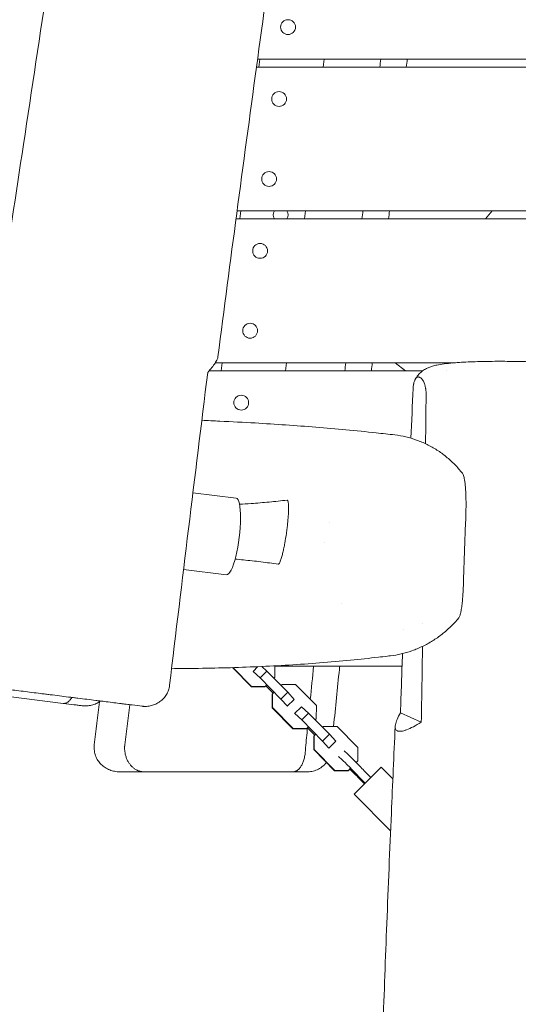
# Model space of a CAD drawing. Units: millimetres. Extents: x -6335 to 5597, y -7084 to 8160.
# Drawn here: x -1122 to -809, y 2914 to 3531 of the extents above; entities that cross this region are included whole.
import ezdxf

# ---------------------------------------------------------------- set-up
doc = ezdxf.new("R2010")
doc.units = ezdxf.units.MM
doc.header["$LTSCALE"] = 20
doc.linetypes.add('HIDDEN', pattern=[9.525, 6.35, -3.175])
doc.layers.add('2d', color=230, linetype='Continuous')
doc.layers.add('CSA-SafetyZone', color=63, linetype='HIDDEN')

msp = doc.modelspace()

# ---------------------------------------------------------------- linework, layer by layer
at = {"layer": '2d', "lineweight": 0}
for p, q in [((-972.63, 3506), (-9.5, 3506)), ((-971.13, 3506), (-971.75, 3501)), ((-931.44, 3501), (-930.82, 3506)), ((-973.31, 3501), (-9.5, 3501)), ((-985.46, 3411), (-9.5, 3411)), ((-983, 3411), (-983.63, 3406)), ((-943.32, 3406), (-942.69, 3411)), ((-986.13, 3406), (-9.5, 3406)), ((-999.09, 3316), (-848.54, 3316)), ((-994.88, 3316), (-995.5, 3311)), ((-955.19, 3311), (-954.57, 3316)), ((-886.46, 3316), (-880.04, 3311)), ((-1002.88, 3311), (-869.1, 3311)), ((-854.35, 3311), (-854.35, 3311)), ((-1013.12, 3234.63), (-986.04, 3231.25)), ((-927.36, 3216), (-927.36, 3216)), ((-843.55, 3180.35), (-842.29, 3216.18)), ((-930.45, 3203.57), (-930.45, 3203.57)), ((-1018.97, 3186.69), (-992.03, 3183.32)), ((-920.31, 3165.5), (-920.31, 3165.5)), ((-988.38, 3125.19), (-976.5, 3113.22)), ((-988.05, 3125.2), (-976.33, 3113.39)), ((-972.39, 3125.79), (-975.46, 3122.74)), ((-966.79, 3122.93), (-969.99, 3125.9)), ((-961.89, 3119.3), (-961.86, 3126.3)), ((-961.86, 3126), (-882.11, 3126)), ((-971.05, 3118.7), (-975.43, 3122.77)), ((-971.05, 3118.7), (-966.79, 3122.93)), ((-957.98, 3105.54), (-971.05, 3118.7)), ((-953.72, 3109.76), (-966.79, 3122.93)), ((-962.55, 3118.65), (-961.89, 3119.3)), ((-976.33, 3113.39), (-976.5, 3113.22)), ((-976.5, 3113.22), (-968.06, 3113.18)), ((-976.33, 3113.39), (-967.88, 3113.36)), ((-967.01, 3114.22), (-968.06, 3113.18)), ((-967.4, 3113.84), (-962.82, 3109.22)), ((-957.31, 3114.69), (-957.97, 3114.03)), ((-948.86, 3114.65), (-957.31, 3114.69)), ((-935.8, 3101.49), (-948.86, 3114.65)), ((-1094.37, 3102.82), (-1152.98, 3110.14)), ((-963.48, 3108.57), (-963.51, 3100.12)), ((-962.43, 3109.6), (-963.48, 3108.57)), ((-963.3, 3108.74), (-963.33, 3100.3)), ((-957.98, 3105.54), (-953.72, 3109.76)), ((-953.94, 3101.12), (-957.98, 3105.54)), ((-949.69, 3105.34), (-953.72, 3109.76)), ((-1055.79, 3076.82), (-1052.64, 3102)), ((-963.33, 3100.3), (-963.51, 3100.12)), ((-963.51, 3100.12), (-950.44, 3086.96)), ((-963.33, 3100.3), (-950.26, 3087.13)), ((-953.98, 3101.09), (-949.69, 3105.34)), ((-945.11, 3100.73), (-949.4, 3096.47)), ((-940.73, 3096.66), (-945.11, 3100.73)), ((-935.83, 3093.04), (-935.8, 3101.49)), ((-944.98, 3092.44), (-949.37, 3096.51)), ((-944.98, 3092.44), (-940.73, 3096.66)), ((-927.66, 3083.5), (-940.73, 3096.66)), ((-883.13, 3096.98), (-870.05, 3090.99)), ((-950.26, 3087.13), (-950.44, 3086.96)), ((-950.26, 3087.13), (-941.82, 3087.09)), ((-931.92, 3079.27), (-944.98, 3092.44)), ((-940.95, 3087.95), (-941.99, 3086.92)), ((-941.33, 3087.57), (-936.75, 3082.96)), ((-936.48, 3092.39), (-935.83, 3093.04)), ((-931.25, 3088.43), (-931.91, 3087.77)), ((-922.8, 3088.39), (-931.25, 3088.43)), ((-909.73, 3075.22), (-922.8, 3088.39)), ((-950.44, 3086.96), (-941.99, 3086.92)), ((-937.41, 3082.31), (-937.44, 3073.86)), ((-936.37, 3083.34), (-937.41, 3082.31)), ((-937.24, 3082.48), (-937.27, 3074.03)), ((-931.92, 3079.27), (-927.66, 3083.5)), ((-923.63, 3079.08), (-927.66, 3083.5)), ((-927.88, 3074.86), (-931.92, 3079.27)), ((-927.92, 3074.82), (-923.63, 3079.08)), ((-909.76, 3066.78), (-909.73, 3075.22)), ((-937.27, 3074.03), (-937.44, 3073.86)), ((-937.44, 3073.86), (-924.38, 3060.69)), ((-937.27, 3074.03), (-924.2, 3060.87)), ((-912.21, 3046.04), (-895.17, 3062.94)), ((-910.78, 3065.76), (-909.76, 3066.78)), ((-895.17, 3062.94), (-887.88, 3055.6)), ((-1058.99, 3060), (-950.55, 3060)), ((-924.2, 3060.87), (-924.38, 3060.69)), ((-924.38, 3060.69), (-915.93, 3060.66)), ((-924.2, 3060.87), (-915.76, 3060.83)), ((-914.53, 3062.04), (-915.93, 3060.66)), ((-912.21, 3046.04), (-889.3, 3022.95))]:
    msp.add_line(p, q, dxfattribs=at)
for centre in [(-953.51, 3526), (-959.13, 3481), (-965.38, 3431), (-971.01, 3386), (-977.26, 3336), (-982.88, 3291)]:
    msp.add_circle(centre, 4.65, dxfattribs=at)
for start, end in [(147.47725, 212.52275), (327.47725, 32.52273)]:
    msp.add_arc((-958.12, 3408.5), 4.65, start, end, dxfattribs=at)
for centre, major_axis, ratio, start_param, end_param in [((-903.66, 3510.42), (10, 0), 0.873235, -0.621059, -0.620171), ((-915.32, 3062.67), (-7.04, 7.1), 0.041033, -2.090432, -0.304693), ((-911.78, 3066.19), (-7.04, 7.1), 0.041033, -2.090432, -0.304693), ((-915.32, 3062.67), (7.04, -7.1), 0.041033, -1.470629, -1.05116)]:
    msp.add_ellipse(centre, major_axis=major_axis, ratio=ratio, start_param=start_param, end_param=end_param, dxfattribs=at)
at = {"layer": '2d', "lineweight": 0, "extrusion": (0, 0, -1)}
for centre, major_axis, ratio, start_param, end_param in [((-989.03, 3207.28), (3, 23.96), 0.206375, 0, 3.141593), ((-963.34, 3199.39), (2.36, 18.85), 0.206375, -2.05509, -2.05506), ((-897.71, 3053.91), (-19.38, 19.53), 0.041033, -1.401823, -1.05116), ((-903.15, 3048.5), (19.38, -19.53), 0.041033, -2.090432, -1.73977), ((-901.26, 3050.39), (-19.38, 19.53), 0.041033, -1.401823, -1.05116)]:
    msp.add_ellipse(centre, major_axis=major_axis, ratio=ratio, start_param=start_param, end_param=end_param, dxfattribs=at)
at = {"layer": '2d', "lineweight": 0}
for points, knots in [([(-1203.12, 3131.72), (-1202.66, 3135.02), (-1202.21, 3138.33), (-1200.38, 3151.53), (-1199, 3161.43), (-1193.48, 3201.04), (-1189.29, 3230.75), (-1180.31, 3293.53), (-1175.5, 3326.61), (-1166, 3390.74), (-1161.33, 3421.8), (-1151.44, 3487.32), (-1146.22, 3521.77), (-1134.69, 3598.51), (-1128.4, 3640.8), (-1116.32, 3724.37), (-1110.51, 3765.66), (-1100.61, 3839.55), (-1096.42, 3872.14), (-1089.04, 3932.39), (-1085.78, 3960.04), (-1079.55, 4015.26), (-1076.58, 4042.83), (-1070.93, 4097.74), (-1068.26, 4125.08), (-1063.74, 4173.98), (-1061.83, 4195.54), (-1060.01, 4217.1)], [0, 0, 0, 0, 10.000001, 10.000001, 40.000018, 40.000018, 130.00057, 130.00057, 230.280165, 230.280165, 324.502041, 324.502041, 429.059736, 429.059736, 557.310871, 557.310871, 682.395883, 682.395883, 780.971787, 780.971787, 864.496175, 864.496175, 947.676849, 947.676849, 1030.093002, 1030.093002, 1095.010715, 1095.010715, 1095.010715, 1095.010715]), ([(-1165.74, 3131.45), (-1165.28, 3134.75), (-1164.82, 3138.06), (-1163, 3151.26), (-1161.62, 3161.16), (-1156.1, 3200.77), (-1151.91, 3230.48), (-1142.92, 3293.26), (-1138.12, 3326.34), (-1128.62, 3390.47), (-1123.95, 3421.53), (-1114.06, 3487.05), (-1108.84, 3521.5), (-1097.31, 3598.24), (-1091.02, 3640.53), (-1078.94, 3724.1), (-1073.13, 3765.39), (-1063.23, 3839.28), (-1059.04, 3871.87), (-1051.65, 3932.12), (-1048.4, 3959.77), (-1042.17, 4014.99), (-1039.2, 4042.56), (-1033.55, 4097.47), (-1030.88, 4124.81), (-1026.35, 4173.71), (-1024.45, 4195.27), (-1022.63, 4216.83)], [0.000487, 0.000487, 0.000487, 0.000487, 10.000001, 10.000001, 40.000018, 40.000018, 130.00057, 130.00057, 230.280165, 230.280165, 324.502041, 324.502041, 429.059736, 429.059736, 557.31087, 557.31087, 682.395883, 682.395883, 780.971787, 780.971787, 864.496175, 864.496175, 947.676848, 947.676848, 1030.093002, 1030.093002, 1095.010715, 1095.010715, 1095.010715, 1095.010715]), ([(-905.33, 4007.17), (-905.76, 4003.86), (-906.18, 4000.55), (-907.87, 3987.33), (-909.14, 3977.41), (-914.24, 3937.74), (-918.09, 3907.98), (-928.56, 3828.03), (-935.29, 3777.84), (-948.3, 3682.59), (-954.54, 3637.53), (-969.17, 3531.45), (-977.54, 3470.44), (-989.66, 3379.49), (-993.58, 3349.57), (-997.43, 3319.64)], [0, 0, 0, 0, 10, 10, 40.000002, 40.000002, 130.000093, 130.000093, 281.913564, 281.913564, 418.409326, 418.409326, 603.157111, 603.157111, 693.687018, 693.687018, 693.687018, 693.687018]), ([(-1003.82, 3309.91), (-1002.86, 3311.01), (-1002, 3312.04), (-1000.48, 3313.99), (-999.81, 3314.9), (-998.99, 3316.15), (-998.74, 3316.55), (-998.3, 3317.32), (-998.11, 3317.68), (-997.67, 3318.64), (-997.49, 3319.18), (-997.43, 3319.64)], [0, 0, 0, 0, 0.00737018, 0.00737018, 0.01474036, 0.01474036, 0.01842545, 0.01842545, 0.02211054, 0.02211054, 0.02893851, 0.02893851, 0.02893851, 0.02893851]), ([(-874.01, 3305.35), (-873.48, 3306.38), (-872.84, 3307.34), (-871.42, 3309.04), (-870.63, 3309.8), (-869.03, 3311.09), (-868.22, 3311.62), (-866.68, 3312.48), (-865.95, 3312.81), (-864.5, 3313.4), (-863.78, 3313.63), (-862.14, 3314.12), (-861.23, 3314.33), (-858.86, 3314.82), (-857.36, 3315.06), (-854.02, 3315.5), (-852.16, 3315.7), (-848.49, 3316.01), (-846.71, 3316.14), (-843.07, 3316.36), (-841.21, 3316.45), (-837.38, 3316.61), (-835.41, 3316.68), (-831.38, 3316.78), (-829.31, 3316.82), (-825.11, 3316.87), (-822.96, 3316.88), (-818.78, 3316.88), (-816.73, 3316.87), (-814.68, 3316.85)], [0, 0, 0, 0, 3.667747, 3.667747, 7.328943, 7.328943, 10.973947, 10.973947, 14.583532, 14.583532, 18.62207, 18.62207, 24.127477, 24.127477, 32.675178, 32.675178, 41.575585, 41.575585, 48.943705, 48.943705, 55.870627, 55.870627, 62.641527, 62.641527, 69.327798, 69.327798, 75.965477, 75.965477, 82.148081, 82.148081, 82.148081, 82.148081]), ([(-814.68, 3316.85), (-812.5, 3316.83), (-810.31, 3316.79), (-805.93, 3316.7), (-803.74, 3316.64), (-799.4, 3316.49), (-797.25, 3316.41), (-793.03, 3316.22), (-790.95, 3316.11), (-786.9, 3315.88), (-784.92, 3315.75), (-781.09, 3315.48), (-779.24, 3315.33), (-775.68, 3315.01), (-773.98, 3314.85), (-770.72, 3314.49), (-769.16, 3314.3), (-766.21, 3313.89), (-764.8, 3313.68), (-762.08, 3313.19), (-760.78, 3312.93), (-757.99, 3312.23), (-756.53, 3311.81), (-753.63, 3310.54), (-752.25, 3309.8), (-750.04, 3308.06), (-749.21, 3307.28), (-747.77, 3305.57), (-747.14, 3304.65), (-746.08, 3302.65), (-745.65, 3301.56), (-745.04, 3299.31), (-744.86, 3298.13), (-744.81, 3296.81), (-744.81, 3296.67), (-744.81, 3296.54)], [0, 0, 0, 0, 6.563256, 6.563256, 13.148319, 13.148319, 19.740713, 19.740713, 26.342355, 26.342355, 32.966143, 32.966143, 39.62638, 39.62638, 46.346799, 46.346799, 53.18954, 53.18954, 60.242634, 60.242634, 67.802657, 67.802657, 76.910284, 76.910284, 83.389572, 83.389572, 87.266279, 87.266279, 90.847883, 90.847883, 94.50016, 94.50016, 98.186391, 98.186391, 98.608473, 98.608473, 98.608473, 98.608473]), ([(-867.04, 3295.71), (-867.03, 3296.23), (-867.04, 3296.73), (-867.08, 3297.48), (-867.09, 3297.72), (-867.13, 3298.2), (-867.15, 3298.43), (-867.2, 3298.87), (-867.23, 3299.09), (-867.29, 3299.51), (-867.32, 3299.71), (-867.41, 3300.3), (-867.48, 3300.66), (-867.63, 3301.34), (-867.71, 3301.65), (-867.88, 3302.24), (-867.96, 3302.51), (-868.22, 3303.28), (-868.4, 3303.72), (-868.67, 3304.31), (-868.77, 3304.49), (-868.96, 3304.83), (-869.05, 3304.99), (-869.34, 3305.43), (-869.53, 3305.69), (-870.11, 3306.35), (-870.5, 3306.66), (-871.1, 3306.94), (-871.3, 3307.01), (-871.69, 3307.08), (-871.89, 3307.08), (-872.29, 3307.02), (-872.49, 3306.96), (-872.88, 3306.75), (-873.08, 3306.6), (-873.37, 3306.3), (-873.47, 3306.19), (-873.66, 3305.93), (-873.76, 3305.79), (-873.95, 3305.46), (-874.05, 3305.28), (-874.23, 3304.88), (-874.32, 3304.65), (-874.5, 3304.15), (-874.58, 3303.88), (-874.7, 3303.42), (-874.74, 3303.26), (-874.82, 3302.92), (-874.85, 3302.74), (-874.96, 3302.18), (-875.02, 3301.77), (-875.1, 3301.1), (-875.12, 3300.87), (-875.16, 3300.39), (-875.17, 3300.15), (-875.18, 3299.89)], [0, 0, 0, 0, 0.00152473, 0.00152473, 0.0022871, 0.0022871, 0.00304946, 0.00304946, 0.00381183, 0.00381183, 0.00457419, 0.00457419, 0.00609892, 0.00609892, 0.00762365, 0.00762365, 0.00914838, 0.00914838, 0.01219784, 0.01219784, 0.01372257, 0.01372257, 0.0152473, 0.0152473, 0.01829677, 0.01829677, 0.02439569, 0.02439569, 0.02744515, 0.02744515, 0.03049461, 0.03049461, 0.03354407, 0.03354407, 0.03659353, 0.03659353, 0.03811826, 0.03811826, 0.03964299, 0.03964299, 0.04116772, 0.04116772, 0.04269245, 0.04269245, 0.04421718, 0.04421718, 0.04497955, 0.04497955, 0.04574191, 0.04574191, 0.04726664, 0.04726664, 0.04802901, 0.04802901, 0.04879137, 0.04879137, 0.04879137, 0.04879137]), ([(-1007.54, 3279.98), (-1003.73, 3279.81), (-999.97, 3279.63), (-988.74, 3279.09), (-981.4, 3278.7), (-967.71, 3277.9), (-961.34, 3277.49), (-948.66, 3276.62), (-942.36, 3276.15), (-929.77, 3275.13), (-923.5, 3274.59), (-910.92, 3273.41), (-904.62, 3272.78), (-894.46, 3271.7), (-890.55, 3271.26), (-886.68, 3270.81)], [436.006542, 436.006542, 436.006542, 436.006542, 484.654194, 484.654194, 582.727569, 582.727569, 671.423475, 671.423475, 762.636399, 762.636399, 856.917544, 856.917544, 955.330096, 955.330096, 1018.167754, 1018.167754, 1018.167754, 1018.167754]), ([(-886.64, 3270.81), (-884.32, 3270.54), (-882.02, 3270.14), (-877.46, 3269.08), (-875.19, 3268.42), (-870.75, 3266.83), (-868.58, 3265.9), (-864.33, 3263.81), (-862.25, 3262.64), (-858.25, 3260.06), (-856.32, 3258.65), (-852.61, 3255.62), (-850.83, 3254), (-847.45, 3250.54), (-845.85, 3248.71), (-844.36, 3246.8)], [0, 0, 0, 0, 7.547674, 7.547674, 15.182808, 15.182808, 22.838717, 22.838717, 30.532385, 30.532385, 38.229254, 38.229254, 45.949192, 45.949192, 53.690155, 53.690155, 53.690155, 53.690155]), ([(-842.29, 3216.18), (-842.23, 3217.74), (-842.19, 3219.3), (-842.11, 3222.42), (-842.08, 3223.99), (-842.05, 3227.13), (-842.05, 3228.71), (-842.08, 3231.09), (-842.1, 3231.88), (-842.15, 3233.45), (-842.18, 3234.22), (-842.24, 3235.38), (-842.26, 3235.76), (-842.31, 3236.52), (-842.33, 3236.9), (-842.42, 3238.03), (-842.48, 3238.75), (-842.63, 3240.16), (-842.71, 3240.83), (-842.86, 3241.8), (-842.9, 3242.12), (-843.01, 3242.73), (-843.07, 3243.03), (-843.24, 3243.89), (-843.37, 3244.4), (-843.63, 3245.32), (-843.78, 3245.73), (-844.07, 3246.36), (-844.21, 3246.61), (-844.36, 3246.8)], [0, 0, 0, 0, 0.00471855, 0.00471855, 0.00943711, 0.00943711, 0.01415566, 0.01415566, 0.01651494, 0.01651494, 0.01887422, 0.01887422, 0.02005386, 0.02005386, 0.02123349, 0.02123349, 0.02359277, 0.02359277, 0.02595205, 0.02595205, 0.02713169, 0.02713169, 0.02831133, 0.02831133, 0.0306706, 0.0306706, 0.03302988, 0.03302988, 0.0351967, 0.0351967, 0.0351967, 0.0351967]), ([(-954.08, 3229.97), (-957.85, 3229.57), (-961.62, 3229.17), (-969.15, 3228.45), (-972.91, 3228.12), (-979.08, 3227.67), (-981.49, 3227.52), (-983.9, 3227.4)], [0.1816545, 0.1816545, 0.1816545, 0.1816545, 0.2353614, 0.2353614, 0.2890682, 0.2890682, 0.323613, 0.323613, 0.323613, 0.323613]), ([(-954.08, 3229.97), (-953.97, 3229.99), (-953.87, 3229.92), (-953.68, 3229.67), (-953.6, 3229.47), (-953.47, 3228.97), (-953.41, 3228.67), (-953.32, 3227.99), (-953.29, 3227.62), (-953.23, 3226.83), (-953.22, 3226.41), (-953.2, 3225.53), (-953.2, 3225.07), (-953.21, 3223.67), (-953.25, 3222.7), (-953.33, 3221.2), (-953.36, 3220.69), (-953.43, 3219.66), (-953.46, 3219.15), (-953.59, 3217.6), (-953.69, 3216.57), (-953.9, 3214.49), (-954.02, 3213.44), (-954.22, 3211.86), (-954.29, 3211.34), (-954.43, 3210.28), (-954.5, 3209.76), (-954.87, 3207.16), (-955.2, 3205.11), (-955.75, 3202.09), (-955.95, 3201.09), (-956.35, 3199.15), (-956.55, 3198.21), (-956.88, 3196.83), (-956.99, 3196.38), (-957.21, 3195.5), (-957.33, 3195.06), (-957.68, 3193.81), (-957.92, 3193.03), (-958.3, 3191.99), (-958.42, 3191.66), (-958.68, 3191.07), (-958.8, 3190.81), (-958.99, 3190.49), (-959.06, 3190.39), (-959.18, 3190.22), (-959.25, 3190.15), (-959.37, 3190.03), (-959.43, 3189.99), (-959.54, 3189.93), (-959.6, 3189.92), (-959.66, 3189.93)], [0, 0, 0, 0, 0.00158754, 0.00158754, 0.00317508, 0.00317508, 0.00476262, 0.00476262, 0.00635016, 0.00635016, 0.00793769, 0.00793769, 0.00952523, 0.00952523, 0.01270031, 0.01270031, 0.01428785, 0.01428785, 0.01587539, 0.01587539, 0.01905047, 0.01905047, 0.02222555, 0.02222555, 0.02381308, 0.02381308, 0.02540062, 0.02540062, 0.03175078, 0.03175078, 0.03492586, 0.03492586, 0.03810093, 0.03810093, 0.03968847, 0.03968847, 0.04127601, 0.04127601, 0.04445109, 0.04445109, 0.04603863, 0.04603863, 0.04762617, 0.04762617, 0.04841994, 0.04841994, 0.04921371, 0.04921371, 0.05000748, 0.05000748, 0.05080125, 0.05080125, 0.05080125, 0.05080125]), ([(-986.69, 3193.07), (-984.94, 3192.93), (-983.2, 3192.78), (-977.82, 3192.25), (-974.18, 3191.84), (-966.91, 3190.93), (-963.28, 3190.44), (-959.66, 3189.93)], [0.2939558, 0.2939558, 0.2939558, 0.2939558, 0.3193655, 0.3193655, 0.3725931, 0.3725931, 0.4258206, 0.4258206, 0.4258206, 0.4258206]), ([(-846.69, 3156.19), (-846.57, 3156.32), (-846.46, 3156.5), (-846.22, 3156.95), (-846.09, 3157.25), (-845.84, 3157.92), (-845.73, 3158.29), (-845.56, 3158.91), (-845.5, 3159.12), (-845.4, 3159.57), (-845.34, 3159.8), (-845.19, 3160.51), (-845.1, 3161.01), (-844.83, 3162.58), (-844.67, 3163.7), (-844.46, 3165.49), (-844.4, 3166.09), (-844.28, 3167.32), (-844.22, 3167.94), (-844.07, 3169.82), (-843.98, 3171.11), (-843.83, 3173.7), (-843.76, 3175.02), (-843.65, 3177.67), (-843.59, 3179.01), (-843.55, 3180.35)], [0.00235405, 0.00235405, 0.00235405, 0.00235405, 0.00405621, 0.00405621, 0.00608431, 0.00608431, 0.00811242, 0.00811242, 0.00912647, 0.00912647, 0.01014052, 0.01014052, 0.01216863, 0.01216863, 0.01622483, 0.01622483, 0.01825294, 0.01825294, 0.02028104, 0.02028104, 0.02433725, 0.02433725, 0.02839346, 0.02839346, 0.03244967, 0.03244967, 0.03244967, 0.03244967]), ([(-846.69, 3156.19), (-848.24, 3154.33), (-849.89, 3152.55), (-853.36, 3149.18), (-855.19, 3147.58), (-859, 3144.6), (-860.97, 3143.21), (-865.04, 3140.68), (-867.14, 3139.52), (-871.44, 3137.45), (-873.65, 3136.53), (-878.14, 3134.95), (-880.43, 3134.29), (-884.94, 3133.25), (-887.17, 3132.86), (-889.41, 3132.59)], [0, 0, 0, 0, 7.370011, 7.370011, 14.814966, 14.814966, 22.270149, 22.270149, 29.733377, 29.733377, 37.251335, 37.251335, 44.781593, 44.781593, 51.999734, 51.999734, 51.999734, 51.999734]), ([(-889.47, 3132.58), (-890.07, 3132.51), (-890.68, 3132.44), (-893.16, 3132.15), (-895.05, 3131.93), (-902.67, 3131.07), (-908.49, 3130.45), (-920.74, 3129.26), (-927.19, 3128.69), (-940.07, 3127.66), (-946.49, 3127.21), (-959.37, 3126.42), (-965.83, 3126.08), (-978.83, 3125.5), (-985.38, 3125.27), (-998.61, 3124.9), (-1005.31, 3124.77), (-1016.84, 3124.61), (-1021.64, 3124.56), (-1026.46, 3124.53)], [0.322104, 0.322104, 0.322104, 0.322104, 10.000001, 10.000001, 40.000023, 40.000023, 130.000694, 130.000694, 225.715998, 225.715998, 316.991108, 316.991108, 405.040226, 405.040226, 490.826774, 490.826774, 574.986672, 574.986672, 634.446905, 634.446905, 634.446905, 634.446905]), ([(-921.17, 3126), (-921.23, 3125.37), (-921.3, 3124.73), (-922.59, 3112.2), (-923.8, 3100.3), (-925, 3088.4)], [38.091845, 38.091845, 38.091845, 38.091845, 40.000009, 40.000009, 75.88684, 75.88684, 75.88684, 75.88684]), ([(-1045.12, 3101.06), (-1046.81, 3101.27), (-1048.84, 3101.53), (-1052.37, 3101.97), (-1053.63, 3102.13), (-1055.64, 3102.38), (-1056.33, 3102.47), (-1057.75, 3102.64), (-1058.47, 3102.73), (-1062.14, 3103.19), (-1065.32, 3103.59), (-1069.6, 3104.12), (-1070.47, 3104.23), (-1072.23, 3104.45), (-1073.12, 3104.56), (-1075.81, 3104.9), (-1077.64, 3105.13), (-1081.34, 3105.59), (-1083.22, 3105.83), (-1086.09, 3106.19), (-1087.05, 3106.31), (-1088.99, 3106.55), (-1089.97, 3106.67), (-1094.84, 3107.28), (-1098.72, 3107.76), (-1103.55, 3108.37), (-1104.52, 3108.49), (-1106.44, 3108.73), (-1107.41, 3108.85), (-1110.29, 3109.21), (-1112.17, 3109.44), (-1117.7, 3110.14), (-1121.24, 3110.58), (-1125.48, 3111.11), (-1126.31, 3111.21), (-1127.95, 3111.42), (-1128.76, 3111.52), (-1131.11, 3111.81), (-1132.62, 3112), (-1135.5, 3112.36), (-1136.87, 3112.53), (-1138.84, 3112.78), (-1139.48, 3112.86), (-1140.71, 3113.01), (-1141.31, 3113.09), (-1143.04, 3113.3), (-1144.11, 3113.44), (-1145.59, 3113.62), (-1146.06, 3113.68), (-1146.96, 3113.79), (-1147.38, 3113.85), (-1149.38, 3114.1), (-1150.59, 3114.25), (-1151.64, 3114.38), (-1151.82, 3114.4), (-1152.14, 3114.44), (-1152.28, 3114.46), (-1152.6, 3114.5), (-1152.72, 3114.51), (-1152.74, 3114.52), (-1152.74, 3114.52), (-1152.74, 3114.52)], [0, 0, 0, 0, 0.0117394, 0.0117394, 0.0176091, 0.0176091, 0.0205439, 0.0205439, 0.0234788, 0.0234788, 0.0352182, 0.0352182, 0.038153, 0.038153, 0.0410879, 0.0410879, 0.0469576, 0.0469576, 0.0528273, 0.0528273, 0.0557621, 0.0557621, 0.058697, 0.058697, 0.0704364, 0.0704364, 0.0733712, 0.0733712, 0.0763061, 0.0763061, 0.0821758, 0.0821758, 0.0939152, 0.0939152, 0.09685, 0.09685, 0.0997849, 0.0997849, 0.1056546, 0.1056546, 0.1115242, 0.1115242, 0.1144591, 0.1144591, 0.1173939, 0.1173939, 0.1232636, 0.1232636, 0.1261985, 0.1261985, 0.1291333, 0.1291333, 0.1408727, 0.1408727, 0.1438076, 0.1438076, 0.1467424, 0.1467424, 0.1526121, 0.1526121, 0.1531018, 0.1531018, 0.1531018, 0.1531018]), ([(-1027.73, 3114.01), (-1027.85, 3113), (-1028.08, 3112.02), (-1028.57, 3110.6), (-1028.76, 3110.14), (-1029.19, 3109.22), (-1029.43, 3108.77), (-1030.2, 3107.48), (-1030.8, 3106.68), (-1031.82, 3105.57), (-1032.19, 3105.21), (-1032.94, 3104.54), (-1033.33, 3104.23), (-1034.14, 3103.64), (-1034.56, 3103.37), (-1035.42, 3102.86), (-1035.87, 3102.63), (-1037.24, 3101.99), (-1038.18, 3101.66), (-1039.63, 3101.3), (-1040.12, 3101.2), (-1041.12, 3101.05), (-1041.62, 3100.99), (-1042.62, 3100.94), (-1043.12, 3100.93), (-1043.87, 3100.95), (-1044.12, 3100.97), (-1044.5, 3101), (-1044.62, 3101.01), (-1044.87, 3101.03), (-1045, 3101.05), (-1045.12, 3101.06)], [0, 0, 0, 0, 0.00300238, 0.00300238, 0.00450357, 0.00450357, 0.00600476, 0.00600476, 0.00900713, 0.00900713, 0.01050832, 0.01050832, 0.01200951, 0.01200951, 0.0135107, 0.0135107, 0.01501189, 0.01501189, 0.01801427, 0.01801427, 0.01951546, 0.01951546, 0.02101665, 0.02101665, 0.02251784, 0.02251784, 0.02326843, 0.02326843, 0.02364373, 0.02364373, 0.02401903, 0.02401903, 0.02401903, 0.02401903]), ([(-1094.37, 3102.82), (-1094.25, 3102.8), (-1094.13, 3102.79), (-1093.9, 3102.79), (-1093.78, 3102.79), (-1093.43, 3102.82), (-1093.19, 3102.86), (-1092.72, 3102.98), (-1092.48, 3103.07), (-1092, 3103.29), (-1091.77, 3103.42), (-1091.07, 3103.89), (-1090.62, 3104.28), (-1089.72, 3105.26), (-1089.29, 3105.82), (-1088.88, 3106.49), (-1088.86, 3106.51), (-1088.85, 3106.53)], [-0.00003366, -0.00003366, -0.00003366, -0.00003366, 0.00071648, 0.00071648, 0.00146662, 0.00146662, 0.00296689, 0.00296689, 0.00446717, 0.00446717, 0.00596744, 0.00596744, 0.00896799, 0.00896799, 0.01196854, 0.01196854, 0.01207093, 0.01207093, 0.01207093, 0.01207093]), ([(-1082.5, 3101.33), (-1083.24, 3101.43), (-1084.03, 3101.53), (-1085.76, 3101.74), (-1086.7, 3101.86), (-1089.68, 3102.23), (-1091.91, 3102.51), (-1094.37, 3102.82)], [0, 0, 0, 0, 0.00513656, 0.00513656, 0.01027313, 0.01027313, 0.02054625, 0.02054625, 0.02054625, 0.02054625]), ([(-1082.5, 3101.33), (-1082.26, 3101.3), (-1082, 3101.28), (-1081.5, 3101.24), (-1081.25, 3101.22), (-1080.5, 3101.2), (-1080, 3101.21), (-1079, 3101.26), (-1078.5, 3101.32), (-1077.51, 3101.47), (-1077.02, 3101.57), (-1075.57, 3101.93), (-1074.62, 3102.26), (-1073.25, 3102.9), (-1072.8, 3103.13), (-1071.94, 3103.64), (-1071.52, 3103.91), (-1071.07, 3104.24), (-1071.03, 3104.27), (-1070.99, 3104.3)], [-0.00003146, -0.00003146, -0.00003146, -0.00003146, 0.00072316, 0.00072316, 0.00147778, 0.00147778, 0.00298702, 0.00298702, 0.00449626, 0.00449626, 0.0060055, 0.0060055, 0.00902398, 0.00902398, 0.01053322, 0.01053322, 0.01204246, 0.01204246, 0.01219887, 0.01219887, 0.01219887, 0.01219887]), ([(-1043.46, 3100.86), (-1043.46, 3100.86), (-1043.46, 3100.86), (-1043.46, 3100.86), (-1043.46, 3100.86), (-1043.46, 3100.86), (-1043.46, 3100.86), (-1043.47, 3100.86), (-1043.47, 3100.86), (-1043.47, 3100.86), (-1043.47, 3100.86), (-1043.47, 3100.86), (-1043.47, 3100.86), (-1043.48, 3100.86), (-1043.48, 3100.86), (-1043.49, 3100.86), (-1043.5, 3100.86), (-1043.59, 3100.87), (-1043.66, 3100.88), (-1043.85, 3100.91), (-1043.96, 3100.92), (-1044.14, 3100.94), (-1044.22, 3100.95), (-1044.39, 3100.97), (-1044.49, 3100.99), (-1044.74, 3101.02), (-1044.88, 3101.03), (-1045.05, 3101.06), (-1045.09, 3101.06), (-1045.12, 3101.06)], [0, 0, 0, 0, 0.000049, 0.000049, 0.000146, 0.000146, 0.000342, 0.000342, 0.001904, 0.001904, 0.005029, 0.005029, 0.01354, 0.01354, 0.058928, 0.058928, 0.119445, 0.119445, 0.764973, 0.764973, 1.625688, 1.625688, 2.199489, 2.199489, 2.964564, 2.964564, 3.984681, 3.984681, 4.220998, 4.220998, 4.220998, 4.220998]), ([(-883.13, 3096.98), (-883.98, 3095.46), (-884.67, 3094.06), (-885.73, 3091.51), (-886.1, 3090.37), (-886.37, 3088.89), (-886.41, 3088.43), (-886.4, 3087.62), (-886.35, 3087.26), (-886.04, 3086.31), (-885.64, 3085.85), (-884.89, 3085.52), (-884.72, 3085.47), (-884.37, 3085.39), (-884.19, 3085.36), (-883.6, 3085.31), (-883.16, 3085.32), (-882.19, 3085.44), (-881.67, 3085.55), (-880.82, 3085.78), (-880.52, 3085.87), (-879.91, 3086.06), (-879.6, 3086.17), (-877.97, 3086.78), (-876.55, 3087.42), (-873.46, 3089), (-871.81, 3089.93), (-870.05, 3090.99)], [0, 0, 0, 0, 0.00897807, 0.00897807, 0.01795614, 0.01795614, 0.02244518, 0.02244518, 0.02693421, 0.02693421, 0.03591228, 0.03591228, 0.0381568, 0.0381568, 0.04040132, 0.04040132, 0.04489036, 0.04489036, 0.04937939, 0.04937939, 0.05162391, 0.05162391, 0.05386843, 0.05386843, 0.0628465, 0.0628465, 0.07182457, 0.07182457, 0.07182457, 0.07182457]), ([(-898.43, 2754.26), (-898.26, 2760.98), (-898.09, 2767.7), (-897.36, 2795.43), (-896.76, 2816.44), (-895.48, 2858.24), (-894.8, 2879.03), (-893.32, 2921.6), (-892.51, 2943.38), (-890.76, 2988.16), (-889.81, 3011.16), (-888.04, 3052.22), (-887.23, 3070.29), (-886.4, 3088.36)], [2627.254499, 2627.254499, 2627.254499, 2627.254499, 2647.460114, 2647.460114, 2710.69212, 2710.69212, 2773.329494, 2773.329494, 2839.031259, 2839.031259, 2908.492005, 2908.492005, 2963.132103, 2963.132103, 2963.132103, 2963.132103]), ([(-1058.99, 3060), (-1059.52, 3060), (-1060.05, 3060.02), (-1061.11, 3060.12), (-1061.63, 3060.2), (-1063.19, 3060.49), (-1064.21, 3060.78), (-1066.2, 3061.56), (-1067.15, 3062.05), (-1068.49, 3062.91), (-1068.93, 3063.22), (-1069.77, 3063.89), (-1070.17, 3064.25), (-1071.32, 3065.37), (-1072, 3066.2), (-1072.9, 3067.56), (-1073.17, 3068.02), (-1073.66, 3068.98), (-1073.88, 3069.47), (-1074.26, 3070.48), (-1074.42, 3071), (-1074.69, 3072.05), (-1074.79, 3072.58), (-1075, 3074.19), (-1075.02, 3075.26), (-1074.92, 3076.35)], [-0.00002827, -0.00002827, -0.00002827, -0.00002827, 0.00160554, 0.00160554, 0.00323936, 0.00323936, 0.00650698, 0.00650698, 0.00977461, 0.00977461, 0.01140842, 0.01140842, 0.01304223, 0.01304223, 0.01630986, 0.01630986, 0.01794367, 0.01794367, 0.01957748, 0.01957748, 0.02121129, 0.02121129, 0.02284511, 0.02284511, 0.02611273, 0.02611273, 0.02611273, 0.02611273]), ([(-942.62, 3073.84), (-942.66, 3072.84), (-942.75, 3071.86), (-942.95, 3070.44), (-943.03, 3069.97), (-943.21, 3069.05), (-943.31, 3068.6), (-943.65, 3067.3), (-943.91, 3066.49), (-944.36, 3065.36), (-944.52, 3065), (-944.86, 3064.32), (-945.03, 3063.99), (-945.39, 3063.38), (-945.58, 3063.1), (-945.97, 3062.56), (-946.18, 3062.31), (-946.8, 3061.61), (-947.23, 3061.23), (-947.91, 3060.77), (-948.14, 3060.63), (-948.61, 3060.4), (-948.85, 3060.31), (-949.32, 3060.15), (-949.57, 3060.1), (-949.93, 3060.04), (-950.06, 3060.02), (-950.24, 3060.01), (-950.3, 3060.01), (-950.43, 3060), (-950.49, 3060), (-950.55, 3060)], [0, 0, 0, 0, 0.00298359, 0.00298359, 0.00447539, 0.00447539, 0.00596719, 0.00596719, 0.00895078, 0.00895078, 0.01044258, 0.01044258, 0.01193437, 0.01193437, 0.01342617, 0.01342617, 0.01491797, 0.01491797, 0.01790156, 0.01790156, 0.01939336, 0.01939336, 0.02088515, 0.02088515, 0.02237695, 0.02237695, 0.02312285, 0.02312285, 0.0234958, 0.0234958, 0.02386874, 0.02386874, 0.02386874, 0.02386874]), ([(-929.52, 3065.87), (-929.96, 3065.29), (-930.45, 3064.75), (-931.8, 3063.43), (-932.74, 3062.71), (-934.75, 3061.51), (-935.83, 3061.03), (-938.06, 3060.33), (-939.22, 3060.12), (-940.73, 3060.01), (-941.07, 3060), (-941.42, 3060)], [8.302204, 8.302204, 8.302204, 8.302204, 10.482967, 10.482967, 13.983917, 13.983917, 17.484868, 17.484868, 20.985819, 20.985819, 22.019352, 22.019352, 22.019352, 22.019352]), ([(-950.55, 3060), (-949.49, 3060), (-948.51, 3060), (-946.73, 3060), (-945.94, 3060), (-943.85, 3060), (-942.84, 3060), (-942.04, 3060), (-941.9, 3060), (-941.68, 3060), (-941.59, 3060), (-941.45, 3060), (-941.42, 3060), (-941.42, 3060)], [0, 0, 0, 0, 0.00622638, 0.00622638, 0.01245275, 0.01245275, 0.02490551, 0.02490551, 0.02801869, 0.02801869, 0.03113188, 0.03113188, 0.03499927, 0.03499927, 0.03499927, 0.03499927]), ([(87.79, 2971.65), (84.78, 2970.22), (81.77, 2968.8), (69.72, 2963.08), (60.7, 2958.77), (33, 2945.45), (14.37, 2936.37), (-24.12, 2917.4), (-43.97, 2907.5), (-85.93, 2886.38), (-108.05, 2875.14), (-156.05, 2850.57), (-181.92, 2837.22), (-242.13, 2806.03), (-276.45, 2788.17), (-355.96, 2746.93), (-401.18, 2723.57), (-476.03, 2685.63), (-505.57, 2670.85), (-559.07, 2644.38), (-583.02, 2632.65), (-632.75, 2608.47), (-658.54, 2596.05), (-712.34, 2570.3), (-740.35, 2557), (-799.56, 2529.06), (-830.76, 2514.43), (-898.26, 2482.92), (-934.56, 2466.06), (-982.31, 2443.92), (-993.76, 2438.61), (-1005.2, 2433.31)], [0, 0, 0, 0, 10.000006, 10.000006, 40.000154, 40.000154, 102.197274, 102.197274, 168.738976, 168.738976, 243.16882, 243.16882, 330.54721, 330.54721, 446.639528, 446.639528, 599.351522, 599.351522, 698.432668, 698.432668, 778.43777, 778.43777, 864.316033, 864.316033, 957.349675, 957.349675, 1060.737703, 1060.737703, 1180.834141, 1180.834141, 1218.674455, 1218.674455, 1218.674455, 1218.674455])]:
    msp.add_open_spline(points, degree=3, knots=knots, dxfattribs=at)
for points in [[(-896.04, 3501), (-895.84, 3502.67), (-895.64, 3504.33), (-895.44, 3506)], [(-878.85, 3506), (-879.05, 3504.33), (-879.24, 3502.67), (-879.44, 3501)], [(-907.22, 3406), (-907.02, 3407.67), (-906.83, 3409.33), (-906.64, 3411)], [(-889.98, 3411), (-890.17, 3409.33), (-890.36, 3407.67), (-890.56, 3406)], [(-829.89, 3406), (-828.48, 3407.67), (-827.06, 3409.33), (-825.64, 3411)], [(-829.88, 3406), (-828.46, 3407.67), (-827.04, 3409.33), (-825.62, 3411)], [(-917.97, 3311), (-917.78, 3312.67), (-917.6, 3314.33), (-917.41, 3316)], [(-900.77, 3316), (-900.96, 3314.33), (-901.14, 3312.67), (-901.33, 3311)], [(-1027.7, 3114.22), (-1019.9, 3179.45), (-1011.95, 3244.69), (-1003.82, 3309.91)], [(-875.18, 3299.89), (-875.65, 3289.53), (-876.1, 3279.16), (-876.55, 3268.78)], [(-867.41, 3265.32), (-867.28, 3275.45), (-867.15, 3285.58), (-867.04, 3295.71)], [(-881.27, 3149.32), (-881.27, 3149.32), (-881.27, 3149.32), (-881.27, 3149.32)], [(-869.07, 3152.83), (-869.07, 3152.83), (-869.07, 3152.84), (-869.07, 3152.84)], [(-870.05, 3090.99), (-869.79, 3106.82), (-869.54, 3122.66), (-869.29, 3138.49)], [(-881.83, 3133.97), (-882.27, 3121.65), (-882.71, 3109.32), (-883.13, 3096.98)], [(-939.58, 3105.29), (-938.89, 3112.2), (-938.2, 3119.1), (-937.51, 3126)], [(-1027.7, 3114.22), (-1027.71, 3114.15), (-1027.72, 3114.08), (-1027.73, 3114.01)], [(-1071.62, 3103.85), (-1072.7, 3094.84), (-1073.79, 3085.83), (-1074.87, 3076.82)], [(-942.54, 3075), (-942.14, 3079.19), (-941.73, 3083.37), (-941.32, 3087.56)], [(-1074.87, 3076.82), (-1074.89, 3076.66), (-1074.91, 3076.51), (-1074.92, 3076.35)], [(-942.62, 3073.84), (-942.61, 3074.23), (-942.58, 3074.61), (-942.54, 3075)]]:
    msp.add_open_spline(points, degree=3, dxfattribs=at)
for points, weights in [([(-1055.9, 3075), (-1055.9, 3075.61), (-1055.86, 3076.22), (-1055.79, 3076.82)], [1, 0.998766858038, 0.998766858038, 1]), ([(-1043.75, 3060), (-1050.87, 3060), (-1055.9, 3066.21), (-1055.9, 3075)], [1, 0.804737854124, 0.804737854124, 1])]:
    msp.add_rational_spline(points, weights, degree=3, dxfattribs=at)
at = {"layer": 'CSA-SafetyZone', "extrusion": (-1.54626e-07, 1.93283e-08, 1)}
msp.add_lwpolyline([(-2760.35, 6030.43), (-2701.68, 6539.49, -0.380992), (-883.72, 8159.97), (883.39, 8159.97, -0.381696), (2701.86, 6535.02), (2732.14, 6266.56, -0.03939), (3030.94, 6290.14, -0.080139), (3630.07, 6193.49, -0.371082), (5399.98, 4591.05), (5483.93, 3919.46, -0.372139), (4156.38, 1928.83, -0.09034), (3523.3, 1672.67), (3530.68, 1585.34, -0.27091), (4276.28, -105), (4105.42, -1601.36, -0.30842), (2758.49, -3162.03, -0.077427), (2617.22, -3707.42), (1918.74, -5323.3, -0.902384), (-1898.7, -5373.23), (-2618.08, -3706.49, -0.09784), (-2767.62, -3013.04), (-2962.84, -2695.17, -0.107556), (-3219.79, -1960.5), (-3320.65, -1139.12, -0.094136), (-3275.91, -457.56), (-3025.24, 510.95, -0.090193), (-2750.36, 1105.35), (-2737.48, 1833.48), (-4620.61, 2068.87, -0.414214), (-6209.5, 4111.72), (-6147.27, 4609.55, -0.414214), (-4104.42, 6198.43)], format="xyb", close=True, dxfattribs=at)

doc.saveas('drawing.dxf')
